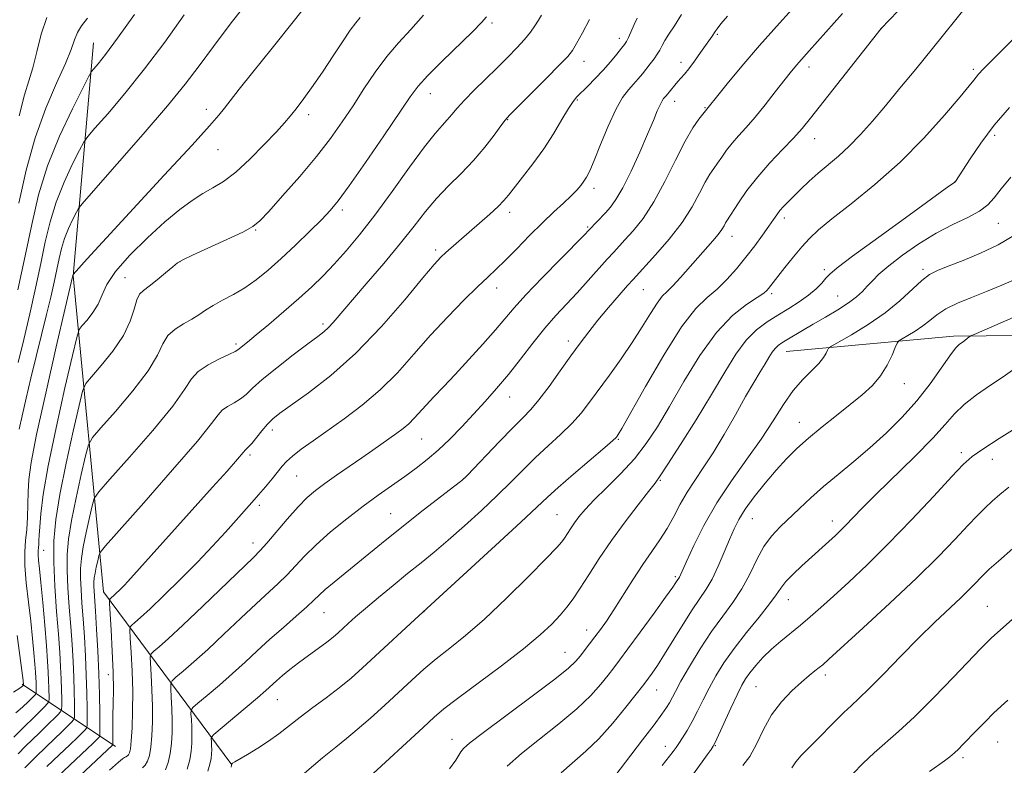
# Model space of a CAD drawing. Extents: x 2142300 to 2145200, y 314800 to 317700.
# Drawn here: x 2142643 to 2142864, y 316031 to 316199 of the extents above; entities that cross this region are included whole.
import ezdxf

# ---------------------------------------------------------------- set-up
doc = ezdxf.new("R2010")
doc.units = 0
doc.header["$MEASUREMENT"] = 0
for name, color, linetype, lineweight in [('DTM HARD BREAKLINE', 7, 'Continuous', 0), ('DTM SPOT ELEVATION', 2, 'Continuous', 13), ('INDEX CONTOUR', 41, 'Continuous', 13), ('INTERMEDIATE CONTOUR', 44, 'Continuous', 0)]:
    doc.layers.add(name, color=color, linetype=linetype, lineweight=lineweight)

msp = doc.modelspace()

# ---------------------------------------------------------------- linework, layer by layer
at = {"layer": 'DTM HARD BREAKLINE', "extrusion": (-0.4172178363475118, 0.278741249712171, 0.8650043888573041), "elevation": -805057.2916731677, "flags": 128}
msp.add_lwpolyline([(-1453081.718654001, 1389721.265923356), (-1453081.718654001, 1389692.068947485)], dxfattribs=at)
at = {"layer": 'DTM HARD BREAKLINE'}
for points in [[(2142690.36, 316031.42, 946.0500000000001), (2142661.47, 316070.28, 933.44), (2142654.63, 316141.42, 922.0500000000001), (2142659.17, 316193.85, 915.13)], [(2143112.59, 316127.97, 982.58), (2142970.17, 316129.03, 969.71), (2142852.7, 316127.81, 957.61), (2142815.1, 316124.37, 952.78)]]:
    msp.add_polyline3d(points, dxfattribs=at)
at = {"layer": 'DTM SPOT ELEVATION'}
for p in [(2142748.85, 316198.26, 928.32), (2142836.47, 316197.05, 944.01), (2142777.53, 316194.81, 933.51), (2142799.61, 316195.76, 938.1800000000001), (2142769.55, 316189.65, 932.6800000000001), (2142791.44, 316189.45, 937.44), (2142820.25, 316188.41, 942.53), (2142857.17, 316187.9, 947.6800000000001), (2142735.01, 316182.37, 928.71), (2142768.11, 316180.97, 934.1700000000001), (2142790, 316180.67, 938.63), (2142684.63, 316178.89, 921.51), (2142796.82, 316179.25, 939.89), (2142707.59, 316177.65, 924.47), (2142752.4, 316176.53, 932.09), (2142821.48, 316172.28, 944.72), (2142861.99, 316173, 950.4200000000001), (2142687.21, 316169.82, 922.77), (2142771.84, 316161.12, 936.47), (2142853.06, 316162.62, 949.98), (2142715.22, 316156.19, 928.37), (2142752.82, 316155.67, 934.48), (2142814.63, 316154.45, 946.4200000000001), (2142695.66, 316151.72, 926.11), (2142770.39, 316152.39, 937.8100000000001), (2142862.82, 316153.2, 952.84), (2142802.89, 316150.33, 944.65), (2142736.24, 316147.23, 933.64), (2142678.69, 316144.58, 926.04), (2142823.67, 316142.78, 949.63), (2142845.84, 316142.84, 953.69), (2142666.26, 316140.97, 925.16), (2142749.95, 316138.69, 936.63), (2142782.94, 316138.29, 942.89), (2142811.81, 316137.4, 948.3000000000001), (2142826.68, 316136.91, 951.11), (2142710.83, 316130.59, 931.65), (2142691.26, 316126.04, 929.71), (2142766.08, 316126.77, 941.51), (2142841.66, 316117.18, 956.7), (2142752.87, 316114.18, 940.74), (2142818.05, 316108.44, 955.26), (2142699.45, 316106.76, 934.47), (2142733.03, 316104.71, 938.9), (2142777.32, 316104.64, 946.13), (2142694.39, 316101.08, 934.3100000000001), (2142854.53, 316101.65, 961.6), (2142861.49, 316100.09, 962.74), (2142704.96, 316096.34, 936.9200000000001), (2142742.76, 316095.94, 941.99), (2142786.79, 316095.4, 950.14), (2142696.54, 316089.81, 936.37), (2142726.11, 316087.87, 941.15), (2142763.52, 316087.65, 947.07), (2142807.49, 316086.81, 956.86), (2142825.44, 316086.22, 959.4200000000001), (2142695.1, 316081.33, 937.39), (2142647.98, 316079.64, 924.8000000000001), (2142790.16, 316073.71, 953.75), (2142815.53, 316068.59, 960.73), (2142711.09, 316065.61, 942.85), (2142733.61, 316065.86, 946.03), (2142860.35, 316067.05, 967.09), (2142770.21, 316061.75, 951.35), (2142765.28, 316056.73, 951.15), (2142662.54, 316051.66, 933.39), (2142823.9, 316051.58, 964.4300000000001), (2142785.92, 316048.23, 956.8000000000001), (2142808.26, 316048.97, 962.98), (2142700.55, 316046.04, 944.82), (2142739.86, 316037.13, 951.34), (2142862.68, 316036.5, 970.87), (2142787.87, 316035.56, 959.36), (2142799.12, 316035.72, 962.08), (2142854.87, 316033, 970.34)]:
    msp.add_point(p, dxfattribs=at)
at = {"layer": 'INDEX CONTOUR', "flags": 128}
for points, elevation in [([(2142694.503, 316203.904), (2142690.21, 316198.325), (2142686.187, 316193.018), (2142682.952, 316188.663), (2142679.825, 316184.55), (2142675.824, 316179.624), (2142670.376, 316173.263), (2142664.533, 316166.599), (2142657.069, 316158.165), (2142655.931, 316156.747), (2142655.355, 316155.731), (2142654.567, 316154.155), (2142653.599, 316152.076), (2142652.685, 316149.806), (2142651.995, 316147.577), (2142651.458, 316145.303), (2142650.941, 316142.821), (2142650.326, 316139.971), (2142649.569, 316136.639), (2142648.64, 316132.716), (2142647.529, 316128.171), (2142645.125, 316118.393), (2142644.037, 316113.853), (2142643.13, 316109.945), (2142642.469, 316106.943)], 920), ([(2142817.919, 316203.023), (2142813.556, 316198.27), (2142809.076, 316193.258), (2142805.071, 316188.581), (2142801.806, 316184.622), (2142795.404, 316176.673), (2142794.072, 316174.726), (2142792.322, 316171.684), (2142790.19, 316167.44), (2142787.801, 316162.618), (2142785.305, 316158.031), (2142782.86, 316154.331), (2142780.631, 316151.536), (2142778.802, 316149.507), (2142776.259, 316146.761), (2142774.831, 316145.173), (2142770.517, 316140.327), (2142768.041, 316137.612), (2142765.636, 316135.053), (2142763.248, 316132.477), (2142760.757, 316129.609), (2142758.084, 316126.274), (2142755.311, 316122.696), (2142752.559, 316119.2), (2142749.918, 316116.029), (2142747.337, 316113.107), (2142744.734, 316110.278), (2142742.055, 316107.439), (2142739.364, 316104.694), (2142736.752, 316102.2), (2142734.273, 316100.058), (2142731.818, 316098.144), (2142729.24, 316096.278), (2142723.296, 316092.095), (2142719.872, 316089.591), (2142716.186, 316086.756), (2142712.534, 316083.782), (2142709.28, 316080.917), (2142706.678, 316078.361), (2142702.689, 316074.096), (2142700.773, 316072.223), (2142695.801, 316067.643), (2142692.35, 316064.382), (2142688.564, 316060.783), (2142684.917, 316057.371), (2142681.817, 316054.58), (2142679.403, 316052.493), (2142677.749, 316051.105), (2142676.873, 316050.317), (2142676.573, 316049.659), (2142676.595, 316048.569), (2142676.71, 316046.639), (2142676.835, 316044.097), (2142676.913, 316041.328), (2142676.896, 316038.659), (2142676.757, 316036.182), (2142676.476, 316033.935), (2142676.033, 316031.952), (2142675.414, 316030.287)], 940), ([(2142760.009, 316200.07), (2142759.342, 316198.927), (2142758.546, 316197.663), (2142757.534, 316196.225), (2142756.209, 316194.58), (2142754.497, 316192.7), (2142752.422, 316190.583), (2142750.034, 316188.232), (2142747.423, 316185.692), (2142744.863, 316183.172), (2142742.669, 316180.924), (2142741.058, 316179.129), (2142739.865, 316177.702), (2142738.824, 316176.486), (2142737.661, 316175.249), (2142736.054, 316173.437), (2142733.672, 316170.42), (2142730.334, 316165.834), (2142726.44, 316160.386), (2142722.543, 316155.053), (2142719.082, 316150.607), (2142716.06, 316147.012), (2142713.364, 316144.028), (2142710.859, 316141.417), (2142708.299, 316138.922), (2142705.412, 316136.287), (2142702.063, 316133.371), (2142698.673, 316130.496), (2142695.802, 316128.105), (2142693.869, 316126.521), (2142691.702, 316124.778), (2142691.076, 316124.4), (2142689.788, 316123.767), (2142687.583, 316122.727), (2142684.991, 316121.375), (2142682.738, 316119.868), (2142681.246, 316118.216), (2142679.712, 316115.865), (2142677.032, 316112.114), (2142672.538, 316106.642), (2142667.32, 316100.641), (2142662.906, 316095.682), (2142660.424, 316092.848), (2142659.39, 316091.291), (2142658.917, 316089.672), (2142658.304, 316087.006), (2142657.567, 316083.681), (2142656.909, 316080.436), (2142656.49, 316077.816), (2142656.301, 316075.602), (2142656.29, 316073.382), (2142656.409, 316070.807), (2142656.616, 316067.771), (2142656.873, 316064.226), (2142657.142, 316060.183), (2142657.39, 316055.864), (2142657.584, 316051.548), (2142657.704, 316047.521), (2142657.764, 316044.103), (2142657.789, 316041.624), (2142657.781, 316040.269), (2142657.666, 316039.656), (2142657.337, 316039.258), (2142655.585, 316037.544), (2142653.875, 316035.912), (2142651.498, 316033.667), (2142648.727, 316031.029)], 930), ([(2142865.304, 316179.296), (2142861.896, 316175.272), (2142858.893, 316171.288), (2142856.453, 316167.731), (2142853.167, 316162.638), (2142852.936, 316162.444), (2142851.714, 316161.558), (2142842.727, 316155.078), (2142835.92, 316150.141), (2142830.034, 316145.828), (2142826.54, 316143.179), (2142824.89, 316141.781), (2142824.031, 316140.857), (2142823.077, 316139.772), (2142821.793, 316138.468), (2142820.118, 316137.03), (2142818.023, 316135.535), (2142815.652, 316134.026), (2142813.183, 316132.535), (2142810.764, 316131.039), (2142808.41, 316129.282), (2142806.101, 316126.951), (2142803.784, 316123.784), (2142801.258, 316119.719), (2142798.291, 316114.749), (2142794.798, 316109.037), (2142791.302, 316103.446), (2142788.479, 316099.01), (2142786.754, 316096.392), (2142785.564, 316094.76), (2142784.096, 316092.907), (2142781.758, 316089.92), (2142778.821, 316086.054), (2142775.775, 316081.851), (2142773.029, 316077.801), (2142770.676, 316074.156), (2142768.731, 316071.11), (2142767.161, 316068.767), (2142765.751, 316066.873), (2142764.234, 316065.079), (2142762.333, 316063.068), (2142759.697, 316060.607), (2142755.956, 316057.491), (2142750.988, 316053.67), (2142741.103, 316046.321), (2142738.058, 316043.97), (2142735.832, 316042.08), (2142733.362, 316039.819), (2142721.199, 316028.542)], 950), ([(2142866.003, 316120.157), (2142863.872, 316118.677), (2142861.043, 316116.786), (2142857.93, 316114.632), (2142855.114, 316112.451), (2142852.946, 316110.358), (2142850.857, 316107.997), (2142848.049, 316104.892), (2142844.01, 316100.781), (2142835.188, 316092.132), (2142832.09, 316089.027), (2142828.46, 316085.269), (2142827.245, 316084.057), (2142826.146, 316083.021), (2142818.603, 316076.179), (2142816.634, 316074.312), (2142814.997, 316072.607), (2142813.868, 316071.175), (2142812.832, 316069.657), (2142811.323, 316067.581), (2142808.964, 316064.635), (2142806.119, 316061.145), (2142803.338, 316057.596), (2142801.055, 316054.367), (2142799.232, 316051.437), (2142797.714, 316048.676), (2142796.367, 316045.995), (2142795.126, 316043.449), (2142793.947, 316041.134), (2142792.809, 316039.133), (2142791.775, 316037.484), (2142790.93, 316036.221), (2142790.296, 316035.302), (2142789.642, 316034.413), (2142787.191, 316031.256)], 960), ([(2142642.028, 316060.5), (2142643.394, 316050.398), (2142643.468, 316049.397), (2142643.446, 316049.278), (2142643.389, 316049.219), (2142643.219, 316049.076), (2142642.625, 316048.657), (2142641.231, 316047.744)], 920), ([(2142864.954, 316045.966), (2142863.469, 316044.61), (2142861.752, 316042.99), (2142859.821, 316041.076), (2142857.876, 316039.086), (2142854.867, 316035.952), (2142853.854, 316034.926), (2142852.932, 316034.063), (2142851.923, 316033.212), (2142850.719, 316032.288), (2142847.323, 316029.874)], 970)]:
    msp.add_lwpolyline(points, dxfattribs=dict(at, elevation=elevation))
at = {"layer": 'INTERMEDIATE CONTOUR', "flags": 128}
for points, elevation in [([(2142709.445, 316205.38), (2142704.447, 316198.959), (2142699.387, 316192.63), (2142695.051, 316187.24), (2142692.017, 316183.412), (2142688.691, 316179.11), (2142687.419, 316177.536), (2142685.32, 316175.146), (2142681.395, 316170.838), (2142675.126, 316164.033), (2142657.768, 316145.231), (2142654.628, 316141.731), (2142654.484, 316141.208), (2142652.828, 316134.099), (2142650.821, 316125.436), (2142648.451, 316115.042), (2142646.4, 316105.683), (2142645.182, 316099.436), (2142644.647, 316095.613), (2142644.479, 316092.841), (2142644.322, 316087.097), (2142644.173, 316084.338), (2142643.936, 316081.86), (2142643.736, 316079.321), (2142643.737, 316076.256), (2142644.044, 316072.372), (2142644.547, 316068.013), (2142645.078, 316063.688), (2142645.502, 316059.835), (2142645.809, 316056.601), (2142646.02, 316054.062), (2142646.159, 316052.24), (2142646.242, 316050.952), (2142646.289, 316049.962), (2142646.333, 316047.799), (2142646.307, 316047.478), (2142646.105, 316047.169), (2142645.554, 316046.606), (2142644.543, 316045.609), (2142643.209, 316044.346), (2142641.749, 316043.067)], 922), ([(2142843.96, 316204.964), (2142836.436, 316197.077), (2142820.538, 316176.876), (2142818.648, 316174.566), (2142816.72, 316172.417), (2142814.248, 316169.828), (2142811.436, 316166.849), (2142808.664, 316163.694), (2142806.261, 316160.59), (2142804.341, 316157.831), (2142801.694, 316153.798), (2142801.413, 316153.315), (2142801.091, 316152.696), (2142800.589, 316151.84), (2142799.785, 316150.706), (2142798.589, 316149.262), (2142795.229, 316145.471), (2142791.287, 316140.999), (2142789.588, 316139.173), (2142788.287, 316137.91), (2142787.189, 316136.803), (2142786.013, 316135.297), (2142784.525, 316132.97), (2142782.675, 316129.933), (2142780.458, 316126.436), (2142777.918, 316122.727), (2142775.293, 316119.075), (2142770.833, 316112.96), (2142768.94, 316110.516), (2142766.854, 316108.167), (2142764.331, 316105.707), (2142761.521, 316103.141), (2142758.675, 316100.523), (2142755.956, 316097.876), (2142753.18, 316095.089), (2142750.076, 316092.022), (2142746.484, 316088.611), (2142742.679, 316085.129), (2142739.049, 316081.929), (2142735.863, 316079.25), (2142732.919, 316076.872), (2142729.9, 316074.456), (2142726.607, 316071.777), (2142723.31, 316069.05), (2142720.402, 316066.595), (2142718.176, 316064.66), (2142716.534, 316063.185), (2142714.228, 316061.062), (2142713.111, 316060.103), (2142711.679, 316058.982), (2142709.766, 316057.577), (2142707.568, 316055.986), (2142705.372, 316054.361), (2142703.42, 316052.835), (2142701.765, 316051.462), (2142700.411, 316050.285), (2142698.003, 316048.125), (2142696.092, 316046.47), (2142693.298, 316044.109), (2142686.261, 316038.216), (2142685.747, 316037.649), (2142685.694, 316037.231), (2142685.735, 316036.577), (2142685.777, 316035.716), (2142685.804, 316034.777), (2142685.789, 316033.846), (2142685.678, 316032.825), (2142685.409, 316031.569), (2142684.956, 316030)], 944), ([(2142827.727, 316200.422), (2142820.244, 316192.022), (2142817.909, 316189.426), (2142817.022, 316188.383), (2142815.998, 316187.11), (2142812.629, 316182.772), (2142810.353, 316179.88), (2142808.082, 316177.105), (2142806.077, 316174.816), (2142804.362, 316172.934), (2142802.9, 316171.264), (2142801.655, 316169.655), (2142800.582, 316168.135), (2142799.639, 316166.774), (2142798.771, 316165.573), (2142797.882, 316164.262), (2142796.868, 316162.5), (2142795.608, 316160.032), (2142793.932, 316156.945), (2142791.657, 316153.407), (2142788.74, 316149.65), (2142785.7, 316146.139), (2142780.631, 316140.609), (2142779.405, 316139.226), (2142777.478, 316137.027), (2142775.1, 316134.275), (2142772.713, 316131.437), (2142770.636, 316128.848), (2142768.702, 316126.292), (2142766.623, 316123.417), (2142764.216, 316120.025), (2142761.708, 316116.536), (2142759.434, 316113.52), (2142757.585, 316111.337), (2142755.796, 316109.484), (2142753.558, 316107.245), (2142750.577, 316104.164), (2142743.284, 316096.47), (2142742.08, 316095.383), (2142740.194, 316093.904), (2142732.75, 316088.131), (2142728.5, 316084.792), (2142724.801, 316081.832), (2142713.345, 316072.496), (2142711.341, 316070.809), (2142709.957, 316069.557), (2142708.76, 316068.41), (2142707.183, 316066.946), (2142704.823, 316064.862), (2142701.926, 316062.327), (2142698.899, 316059.64), (2142696.053, 316057.027), (2142693.313, 316054.48), (2142690.504, 316051.92), (2142687.558, 316049.344), (2142684.813, 316047.014), (2142682.712, 316045.258), (2142681.567, 316044.266), (2142681.16, 316043.655), (2142681.144, 316042.9), (2142681.223, 316041.607), (2142681.306, 316039.907), (2142681.359, 316038.053), (2142681.339, 316036.244), (2142681.192, 316034.431), (2142680.857, 316032.508), (2142680.286, 316030.428)], 942), ([(2142855.753, 316202.182), (2142848.027, 316192.595), (2142844.218, 316187.912), (2142840.669, 316183.6), (2142837.418, 316179.693), (2142834.484, 316176.218), (2142831.799, 316173.175), (2142829.271, 316170.557), (2142826.834, 316168.333), (2142822.282, 316164.524), (2142820.228, 316162.677), (2142818.383, 316160.909), (2142815.527, 316158.064), (2142814.507, 316157.012), (2142813.684, 316156.084), (2142812.972, 316155.166), (2142812.2, 316154.067), (2142811.175, 316152.58), (2142809.755, 316150.567), (2142808, 316148.163), (2142806.023, 316145.574), (2142803.923, 316142.99), (2142801.756, 316140.562), (2142799.565, 316138.429), (2142797.328, 316136.534), (2142794.769, 316134.037), (2142791.549, 316129.903), (2142787.531, 316123.586), (2142783.399, 316116.492), (2142778.106, 316107.093), (2142777.29, 316105.689), (2142777.048, 316105.319), (2142776.835, 316105.072), (2142776.095, 316104.393), (2142774.274, 316102.813), (2142767.247, 316096.797), (2142763.793, 316093.801), (2142761.335, 316091.588), (2142755.331, 316085.967), (2142749.683, 316080.753), (2142731.486, 316064.078), (2142722.585, 316055.812), (2142719.751, 316053.199), (2142717.158, 316050.897), (2142714.502, 316048.708), (2142711.572, 316046.48), (2142708.542, 316044.256), (2142705.682, 316042.13), (2142700.888, 316038.37), (2142698.591, 316036.685), (2142696.161, 316035.108), (2142693.859, 316033.738), (2142690.978, 316032.073), (2142690.495, 316031.768), (2142690.249, 316031.503), (2142690.226, 316031.329), (2142690.199, 316030.889)], 946), ([(2142873.179, 316201.615), (2142859.44, 316187.898), (2142858.371, 316186.79), (2142857.812, 316186.142), (2142857.29, 316185.461), (2142856.274, 316184.167), (2142854.216, 316181.658), (2142850.733, 316177.561), (2142846.088, 316172.417), (2142840.705, 316166.997), (2142835.046, 316161.975), (2142829.712, 316157.646), (2142825.337, 316154.209), (2142822.346, 316151.74), (2142820.309, 316149.823), (2142818.587, 316147.92), (2142816.695, 316145.654), (2142814.793, 316143.295), (2142813.199, 316141.275), (2142811.129, 316138.57), (2142810.744, 316138.124), (2142810.017, 316137.528), (2142808.578, 316136.56), (2142806.169, 316134.979), (2142803, 316132.463), (2142799.397, 316128.671), (2142795.672, 316123.477), (2142792.077, 316117.614), (2142788.845, 316112.03), (2142786.111, 316107.445), (2142783.594, 316103.661), (2142780.91, 316100.252), (2142777.817, 316096.9), (2142774.648, 316093.738), (2142771.874, 316091.005), (2142769.849, 316088.87), (2142768.445, 316087.206), (2142767.411, 316085.809), (2142766.538, 316084.524), (2142765.174, 316082.4), (2142764.577, 316081.557), (2142763.436, 316080.258), (2142761.077, 316077.796), (2142757.086, 316073.754), (2142752.14, 316068.877), (2142747.172, 316064.199), (2142742.93, 316060.515), (2142739.391, 316057.666), (2142736.342, 316055.248), (2142733.567, 316052.906), (2142730.843, 316050.463), (2142724.746, 316044.834), (2142721.503, 316041.885), (2142718.574, 316039.308), (2142716.144, 316037.303), (2142713.735, 316035.395), (2142710.701, 316032.936), (2142706.676, 316029.543)], 948), ([(2142719.18, 316199.542), (2142718.21, 316198.36), (2142716.965, 316196.65), (2142715.25, 316194.08), (2142713.168, 316190.898), (2142710.897, 316187.494), (2142708.616, 316184.228), (2142706.513, 316181.335), (2142704.774, 316179.019), (2142703.468, 316177.345), (2142702.173, 316175.824), (2142700.348, 316173.824), (2142697.634, 316170.941), (2142694.403, 316167.672), (2142691.208, 316164.738), (2142688.471, 316162.665), (2142686.081, 316161.203), (2142683.795, 316159.905), (2142681.375, 316158.364), (2142678.603, 316156.323), (2142675.273, 316153.559), (2142671.334, 316149.99), (2142667.383, 316146.077), (2142664.178, 316142.421), (2142662.242, 316139.476), (2142661.154, 316137.114), (2142660.258, 316135.066), (2142659.061, 316133.138), (2142657.747, 316131.449), (2142656.66, 316130.201), (2142656.006, 316129.313), (2142655.437, 316127.574), (2142654.467, 316123.499), (2142652.782, 316116.199), (2142650.77, 316107.206), (2142648.991, 316098.658), (2142647.876, 316092.242), (2142647.323, 316087.86), (2142647.096, 316084.968), (2142646.993, 316083.064), (2142646.939, 316081.828), (2142646.892, 316080.982), (2142646.824, 316080.274), (2142646.768, 316079.548), (2142646.768, 316078.673), (2142646.864, 316077.464), (2142647.066, 316075.525), (2142647.378, 316072.406), (2142647.786, 316067.904), (2142648.223, 316062.804), (2142648.604, 316058.135), (2142648.866, 316054.68), (2142649.024, 316052.238), (2142649.113, 316050.358), (2142649.161, 316048.693), (2142649.197, 316046.255), (2142649.161, 316045.661), (2142648.877, 316045.174), (2142648.102, 316044.373), (2142641.262, 316037.596)], 924), ([(2142668.401, 316200.232), (2142664.595, 316194.864), (2142661.898, 316191.226), (2142660.219, 316189.113), (2142659.273, 316188.016), (2142658.731, 316187.35), (2142658.082, 316186.219), (2142656.77, 316183.655), (2142654.445, 316179.003), (2142651.589, 316172.868), (2142648.889, 316166.169), (2142646.857, 316159.605), (2142645.295, 316152.992), (2142643.829, 316145.928), (2142642.195, 316138.28)], 916), ([(2142733.457, 316200.021), (2142730.587, 316196.839), (2142727.84, 316193.855), (2142725.183, 316190.729), (2142722.589, 316187.217), (2142720.06, 316183.457), (2142717.603, 316179.683), (2142715.175, 316176.042), (2142712.53, 316172.338), (2142709.38, 316168.289), (2142705.599, 316163.785), (2142701.767, 316159.404), (2142698.634, 316155.897), (2142696.649, 316153.762), (2142695.056, 316152.477), (2142692.797, 316151.269), (2142689.185, 316149.573), (2142681.447, 316146.048), (2142679.318, 316145.039), (2142678.121, 316144.335), (2142677.028, 316143.46), (2142675.416, 316142.098), (2142673.509, 316140.507), (2142671.745, 316139.096), (2142670.459, 316138.124), (2142669.583, 316137.249), (2142668.948, 316135.978), (2142668.35, 316133.935), (2142667.464, 316131.198), (2142665.934, 316127.958), (2142663.579, 316124.466), (2142660.941, 316121.2), (2142658.742, 316118.695), (2142657.479, 316117.158), (2142656.755, 316115.48), (2142655.951, 316112.223), (2142654.623, 316106.455), (2142653.028, 316099.264), (2142651.605, 316092.245), (2142650.699, 316086.579), (2142650.29, 316081.79), (2142650.267, 316076.99), (2142650.515, 316071.554), (2142650.907, 316065.921), (2142651.307, 316060.794), (2142651.609, 316056.7), (2142651.811, 316053.469), (2142651.937, 316050.755), (2142652.009, 316048.303), (2142652.046, 316046.221), (2142652.061, 316044.711), (2142652.035, 316043.864), (2142651.806, 316043.334), (2142651.181, 316042.668), (2142648.546, 316040.059), (2142646.96, 316038.509), (2142643.932, 316035.578), (2142642.219, 316033.849)], 926), ([(2142679.615, 316200.127), (2142675.229, 316194.012), (2142670.706, 316187.964), (2142666.286, 316182.458), (2142662.394, 316177.883), (2142659.51, 316174.608), (2142657.9, 316172.758), (2142657.007, 316171.483), (2142656.062, 316169.693), (2142654.505, 316166.579), (2142652.594, 316162.472), (2142650.787, 316157.988), (2142649.423, 316153.584), (2142648.364, 316149.092), (2142647.341, 316144.185), (2142646.157, 316138.664), (2142644.848, 316132.828), (2142643.519, 316127.105), (2142642.261, 316121.887)], 918), ([(2142657.853, 316199.359), (2142656.522, 316197.625), (2142655.606, 316196.137), (2142654.943, 316194.512), (2142654.178, 316192.335), (2142652.917, 316189.181), (2142650.905, 316184.737), (2142648.461, 316179.104), (2142646.049, 316172.496), (2142644.037, 316165.189), (2142642.395, 316157.729)], 914), ([(2142648.695, 316199.529), (2142647.417, 316195.76), (2142646.419, 316191.791), (2142645.554, 316188.216), (2142644.686, 316185.319), (2142643.699, 316182.137), (2142642.484, 316177.394)], 912), ([(2142747.61, 316199.696), (2142746.507, 316198.411), (2142744.533, 316196.408), (2142737.7, 316189.741), (2142734.461, 316186.495), (2142732.269, 316184.086), (2142730.471, 316181.704), (2142724.506, 316172.925), (2142720.381, 316166.903), (2142716.737, 316161.657), (2142714.28, 316158.27), (2142712.497, 316156.104), (2142710.567, 316154.095), (2142707.883, 316151.434), (2142704.692, 316148.341), (2142701.451, 316145.29), (2142698.52, 316142.668), (2142695.845, 316140.492), (2142693.273, 316138.69), (2142690.705, 316137.189), (2142688.267, 316135.908), (2142686.138, 316134.767), (2142684.421, 316133.695), (2142682.907, 316132.662), (2142681.309, 316131.645), (2142679.444, 316130.606), (2142677.548, 316129.427), (2142675.959, 316127.975), (2142674.832, 316126.091), (2142673.593, 316123.533), (2142671.483, 316120.036), (2142668.058, 316115.554), (2142664.131, 316110.92), (2142660.824, 316107.188), (2142658.951, 316105.003), (2142658.072, 316103.385), (2142657.434, 316100.948), (2142656.463, 316096.731), (2142655.297, 316091.473), (2142654.257, 316086.341), (2142653.595, 316082.198), (2142653.295, 316078.696), (2142653.279, 316075.186), (2142653.462, 316071.18), (2142653.762, 316066.846), (2142654.09, 316062.51), (2142654.374, 316058.442), (2142654.6, 316054.667), (2142654.761, 316051.152), (2142654.857, 316047.912), (2142654.905, 316045.162), (2142654.925, 316043.167), (2142654.908, 316042.066), (2142654.736, 316041.495), (2142654.259, 316040.963), (2142652.065, 316038.801), (2142650.417, 316037.211), (2142648.464, 316035.35), (2142646.229, 316033.195), (2142643.729, 316030.701)], 928), ([(2142770.817, 316199.108), (2142769.244, 316196.108), (2142767.893, 316193.678), (2142766.958, 316192.103), (2142765.924, 316190.771), (2142764.101, 316188.846), (2142761.079, 316185.793), (2142752.823, 316177.542), (2142751.831, 316176.437), (2142750.871, 316175.156), (2142749.348, 316173.061), (2142747.256, 316170.334), (2142744.738, 316167.365), (2142741.947, 316164.464), (2142739.085, 316161.636), (2142736.365, 316158.807), (2142733.894, 316155.872), (2142731.354, 316152.606), (2142728.321, 316148.752), (2142724.557, 316144.219), (2142720.591, 316139.579), (2142713.147, 316130.931), (2142712.054, 316129.752), (2142711.046, 316128.837), (2142709.672, 316127.765), (2142707.462, 316126.106), (2142704.172, 316123.605), (2142700.451, 316120.712), (2142697.173, 316118.051), (2142694.971, 316116.1), (2142693.53, 316114.746), (2142692.294, 316113.729), (2142690.851, 316112.827), (2142689.366, 316111.976), (2142688.145, 316111.151), (2142687.252, 316110.161), (2142685.781, 316108.174), (2142682.581, 316104.191), (2142677.016, 316097.73), (2142670.507, 316090.362), (2142661.896, 316080.694), (2142660.707, 316079.196), (2142660.402, 316078.398), (2142660.145, 316077.281), (2142659.836, 316075.89), (2142659.561, 316074.531), (2142659.385, 316073.435), (2142659.306, 316072.508), (2142659.302, 316071.579), (2142659.356, 316070.434), (2142659.656, 316065.942), (2142659.909, 316061.924), (2142660.179, 316057.061), (2142660.408, 316051.945), (2142660.551, 316047.13), (2142660.623, 316043.044), (2142660.653, 316040.08), (2142660.656, 316038.471), (2142660.595, 316037.816), (2142660.415, 316037.553), (2142660.017, 316037.162), (2142659.104, 316036.286), (2142651.224, 316028.863)], 932), ([(2142781.542, 316199.406), (2142780.877, 316197.951), (2142779.591, 316195.025), (2142779.155, 316194.144), (2142778.714, 316193.465), (2142778.041, 316192.604), (2142776.968, 316191.272), (2142775.549, 316189.564), (2142773.891, 316187.675), (2142772.118, 316185.79), (2142770.42, 316184.075), (2142767.979, 316181.665), (2142767.113, 316180.619), (2142766.076, 316179.032), (2142764.607, 316176.547), (2142762.724, 316173.393), (2142760.512, 316169.951), (2142758.097, 316166.584), (2142755.769, 316163.576), (2142752.562, 316159.566), (2142751.52, 316158.346), (2142750.239, 316157.045), (2142748.364, 316155.307), (2142746.095, 316153.282), (2142743.769, 316151.247), (2142738.488, 316146.662), (2142737.345, 316145.586), (2142735.87, 316143.965), (2142733.333, 316140.947), (2142729.234, 316136.013), (2142723.989, 316129.975), (2142718.245, 316123.976), (2142712.617, 316118.962), (2142707.605, 316115.085), (2142701.124, 316110.483), (2142699.543, 316109.222), (2142698.349, 316108.025), (2142697.09, 316106.542), (2142694.799, 316103.691), (2142694.12, 316102.927), (2142693.741, 316102.576), (2142693.552, 316102.431), (2142693.388, 316102.249), (2142692.879, 316101.635), (2142691.606, 316100.156), (2142689.259, 316097.501), (2142685.983, 316093.829), (2142666.915, 316072.625), (2142666.086, 316071.748), (2142665.258, 316070.911), (2142662.86, 316068.643), (2142662.792, 316068.47), (2142662.813, 316067.675), (2142663.175, 316061.773), (2142663.437, 316056.989), (2142663.627, 316052.229), (2142663.677, 316048.29), (2142663.631, 316045.127), (2142663.561, 316042.485), (2142663.526, 316040.177), (2142663.521, 316038.277), (2142663.534, 316036.196), (2142663.524, 316035.917), (2142663.494, 316035.848), (2142653.721, 316026.698)], 934), ([(2142791.524, 316200.172), (2142789.935, 316197.633), (2142788.71, 316195.75), (2142787.803, 316194.332), (2142787.152, 316193.201), (2142786.623, 316192.216), (2142786.059, 316191.251), (2142785.344, 316190.207), (2142784.506, 316189.097), (2142782.715, 316186.841), (2142781.778, 316185.714), (2142780.755, 316184.556), (2142779.597, 316183.277), (2142778.268, 316181.521), (2142776.734, 316178.867), (2142775.01, 316175.119), (2142773.301, 316170.982), (2142771.859, 316167.388), (2142770.862, 316165.027), (2142770.171, 316163.63), (2142769.574, 316162.684), (2142768.873, 316161.75), (2142767.941, 316160.675), (2142766.664, 316159.38), (2142764.954, 316157.782), (2142762.81, 316155.803), (2142760.25, 316153.365), (2142757.354, 316150.476), (2142754.431, 316147.5), (2142751.844, 316144.887), (2142749.807, 316142.912), (2142747.922, 316141.141), (2142745.639, 316138.963), (2142742.563, 316135.92), (2142738.914, 316132.171), (2142735.068, 316128.027), (2142731.315, 316123.777), (2142727.589, 316119.622), (2142723.741, 316115.742), (2142719.692, 316112.28), (2142715.644, 316109.239), (2142708.613, 316104.299), (2142705.961, 316102.381), (2142703.974, 316100.846), (2142702.639, 316099.657), (2142701.657, 316098.586), (2142699.378, 316095.768), (2142697.877, 316093.952), (2142696.327, 316092.115), (2142694.828, 316090.387), (2142691.311, 316086.442), (2142688.9, 316083.759), (2142685.979, 316080.575), (2142682.573, 316076.989), (2142678.788, 316073.166), (2142675.068, 316069.518), (2142671.941, 316066.523), (2142669.802, 316064.533), (2142668.517, 316063.386), (2142667.823, 316062.797), (2142667.485, 316062.419), (2142667.4, 316061.67), (2142667.492, 316059.907), (2142667.686, 316056.702), (2142667.893, 316052.479), (2142668.023, 316047.88), (2142668.01, 316043.489), (2142667.888, 316039.682), (2142667.713, 316036.784), (2142667.531, 316035.002), (2142667.336, 316034.081), (2142667.105, 316033.649), (2142666.826, 316033.389), (2142666.511, 316033.2), (2142666.18, 316033.032), (2142665.763, 316032.766), (2142664.818, 316031.991), (2142662.812, 316030.227)], 936), ([(2142801.862, 316199.822), (2142800.411, 316198.086), (2142799.558, 316197.013), (2142799.09, 316196.367), (2142798.413, 316195.351), (2142795.809, 316191.627), (2142794.448, 316189.717), (2142793.177, 316188.003), (2142792.182, 316186.774), (2142791.398, 316185.896), (2142790.697, 316185.133), (2142789.988, 316184.307), (2142788.041, 316181.891), (2142787.503, 316181.282), (2142787.152, 316180.776), (2142786.695, 316179.907), (2142786.08, 316178.496), (2142785.191, 316176.353), (2142783.895, 316173.282), (2142782.136, 316169.256), (2142780.162, 316164.943), (2142778.297, 316161.176), (2142776.783, 316158.573), (2142775.541, 316156.877), (2142774.408, 316155.614), (2142770.682, 316151.657), (2142769.676, 316150.618), (2142764.273, 316145.16), (2142760.215, 316141.034), (2142756.501, 316137.161), (2142753.845, 316134.228), (2142749.652, 316129.268), (2142746.849, 316126.074), (2142743.668, 316122.552), (2142740.576, 316119.206), (2142737.951, 316116.433), (2142735.804, 316114.194), (2142734.055, 316112.341), (2142731.356, 316109.353), (2142730.147, 316108.134), (2142728.87, 316107.045), (2142727.466, 316105.995), (2142722.042, 316102.18), (2142719.609, 316100.488), (2142713.917, 316096.567), (2142711.298, 316094.725), (2142709.18, 316093.148), (2142707.297, 316091.526), (2142705.259, 316089.454), (2142702.819, 316086.7), (2142698.195, 316081.245), (2142696.722, 316079.585), (2142695.199, 316078.049), (2142683.816, 316067.087), (2142679.33, 316062.821), (2142676.076, 316059.815), (2142673.993, 316057.972), (2142672.786, 316056.951), (2142672.179, 316056.368), (2142671.987, 316055.665), (2142672.043, 316054.238), (2142672.198, 316051.67), (2142672.364, 316048.288), (2142672.468, 316044.604), (2142672.453, 316041.074), (2142672.322, 316037.932), (2142672.094, 316035.359), (2142671.782, 316033.477), (2142671.375, 316032.184), (2142670.858, 316031.319), (2142670.225, 316030.73)], 938), ([(2142865.602, 316163.61), (2142863.486, 316161.009), (2142861.904, 316158.981), (2142860.441, 316157.37), (2142858.579, 316155.965), (2142855.928, 316154.564), (2142852.603, 316152.979), (2142848.847, 316151.03), (2142844.93, 316148.628), (2142841.228, 316146.052), (2142838.144, 316143.678), (2142835.96, 316141.788), (2142834.467, 316140.302), (2142833.335, 316139.05), (2142832.246, 316137.873), (2142830.93, 316136.659), (2142829.128, 316135.306), (2142826.691, 316133.757), (2142823.897, 316132.117), (2142821.134, 316130.535), (2142818.725, 316129.137), (2142815.197, 316127.042), (2142814.072, 316126.354), (2142813.246, 316125.762), (2142812.575, 316125.094), (2142811.922, 316124.202), (2142811.2, 316123.039), (2142810.329, 316121.584), (2142809.228, 316119.776), (2142807.804, 316117.409), (2142805.96, 316114.239), (2142803.661, 316110.173), (2142801.127, 316105.726), (2142798.64, 316101.564), (2142796.427, 316098.178), (2142794.494, 316095.364), (2142792.792, 316092.742), (2142791.26, 316090.019), (2142789.801, 316087.242), (2142788.301, 316084.547), (2142786.664, 316082), (2142784.845, 316079.389), (2142782.811, 316076.444), (2142780.574, 316073.012), (2142776.286, 316066.243), (2142774.635, 316063.744), (2142773.277, 316061.809), (2142772.056, 316060.165), (2142770.854, 316058.598), (2142768.695, 316055.839), (2142767.732, 316054.691), (2142766.117, 316053.174), (2142762.991, 316050.664), (2142757.903, 316046.823), (2142746.965, 316038.692), (2142743.898, 316036.326), (2142742.457, 316035.066), (2142741.875, 316034.328), (2142741.447, 316033.568), (2142740.716, 316032.406), (2142739.283, 316030.5)], 952), ([(2142866.454, 316150.538), (2142862.82, 316148.402), (2142858.821, 316146.488), (2142854.88, 316144.851), (2142851.54, 316143.57), (2142849.158, 316142.642), (2142847.363, 316141.726), (2142845.601, 316140.398), (2142840.659, 316135.804), (2142837.329, 316133.058), (2142833.51, 316130.427), (2142829.788, 316128.164), (2142825.264, 316125.596), (2142824.621, 316125.133), (2142824.392, 316124.72), (2142824.092, 316124.035), (2142823.493, 316123.026), (2142822.435, 316121.717), (2142818.819, 316118.103), (2142816.656, 316115.583), (2142814.483, 316112.463), (2142812.155, 316108.792), (2142809.443, 316104.654), (2142806.222, 316100.132), (2142802.763, 316095.32), (2142799.438, 316090.31), (2142796.57, 316085.275), (2142794.285, 316080.706), (2142792.66, 316077.174), (2142791.08, 316073.652), (2142790.93, 316073.396), (2142790.58, 316072.885), (2142790.282, 316072.428), (2142789.54, 316071.346), (2142787.958, 316069.117), (2142785.336, 316065.482), (2142782.252, 316061.242), (2142779.483, 316057.461), (2142777.589, 316054.91), (2142776.273, 316053.183), (2142775.023, 316051.581), (2142773.379, 316049.531), (2142771.095, 316046.973), (2142767.97, 316043.97), (2142763.956, 316040.624), (2142759.58, 316037.185), (2142755.515, 316033.938), (2142752.289, 316031.081)], 954), ([(2142866.786, 316140.633), (2142863.616, 316139.299), (2142860.193, 316137.889), (2142856.786, 316136.536), (2142853.64, 316135.238), (2142850.991, 316133.958), (2142848.987, 316132.673), (2142847.384, 316131.395), (2142845.845, 316130.15), (2142844.142, 316128.977), (2142842.482, 316127.967), (2142841.181, 316127.23), (2142840.448, 316126.781), (2142840.044, 316126.278), (2142839.625, 316125.297), (2142838.902, 316123.542), (2142837.808, 316121.278), (2142836.336, 316118.908), (2142834.475, 316116.733), (2142832.204, 316114.648), (2142829.502, 316112.447), (2142826.404, 316109.988), (2142823.174, 316107.402), (2142820.136, 316104.886), (2142817.513, 316102.561), (2142815.156, 316100.247), (2142812.812, 316097.69), (2142810.324, 316094.742), (2142807.908, 316091.677), (2142805.871, 316088.877), (2142804.418, 316086.582), (2142803.341, 316084.481), (2142802.328, 316082.12), (2142801.139, 316079.203), (2142799.807, 316076.063), (2142798.437, 316073.184), (2142797.089, 316070.881), (2142793.943, 316066.282), (2142791.898, 316063.06), (2142787.719, 316056.258), (2142786.114, 316053.77), (2142784.917, 316052.024), (2142784.081, 316050.869), (2142783.486, 316050.069), (2142782.732, 316049.091), (2142781.35, 316047.322), (2142779.027, 316044.372), (2142776.071, 316040.771), (2142772.949, 316037.275), (2142770.023, 316034.441), (2142764.464, 316029.605)], 956), ([(2142867.345, 316132.592), (2142857.895, 316128.464), (2142856.606, 316127.88), (2142856.292, 316127.692), (2142854.871, 316126.561), (2142854.523, 316126.32), (2142854.017, 316125.941), (2142853.196, 316125.101), (2142851.887, 316123.419), (2142849.963, 316120.655), (2142847.473, 316117.131), (2142844.514, 316113.313), (2142841.187, 316109.589), (2142837.618, 316106.055), (2142833.937, 316102.733), (2142830.275, 316099.635), (2142826.758, 316096.742), (2142823.51, 316094.025), (2142820.626, 316091.463), (2142818.073, 316089.081), (2142813.706, 316084.917), (2142811.812, 316082.874), (2142810.087, 316080.486), (2142808.492, 316077.559), (2142806.892, 316074.301), (2142805.13, 316071.022), (2142803.088, 316067.927), (2142800.792, 316064.812), (2142798.307, 316061.373), (2142795.736, 316057.458), (2142793.337, 316053.528), (2142791.408, 316050.2), (2142790.148, 316047.919), (2142788.795, 316045.369), (2142788.132, 316044.279), (2142787.081, 316042.76), (2142785.338, 316040.394), (2142782.771, 316036.989), (2142775.093, 316026.996)], 958), ([(2142867.219, 316107.404), (2142863.024, 316104.794), (2142859.353, 316102.448), (2142856.908, 316100.736), (2142854.937, 316098.978), (2142852.33, 316096.232), (2142848.285, 316091.867), (2142843.268, 316086.51), (2142838.055, 316081.1), (2142833.302, 316076.404), (2142829.169, 316072.512), (2142825.696, 316069.341), (2142822.873, 316066.792), (2142820.487, 316064.683), (2142818.281, 316062.817), (2142813.841, 316059.23), (2142811.741, 316057.402), (2142809.845, 316055.529), (2142808.217, 316053.723), (2142806.916, 316052.126), (2142805.943, 316050.776), (2142805.073, 316049.283), (2142804.021, 316047.153), (2142802.614, 316044.113), (2142799.133, 316036.442), (2142798.685, 316035.6), (2142798.173, 316034.843), (2142797.33, 316033.649), (2142796.205, 316032.082), (2142793.59, 316028.528)], 962), ([(2142865.193, 316093.878), (2142863.155, 316092.223), (2142861.422, 316090.679), (2142859.834, 316089.187), (2142858.115, 316087.479), (2142855.957, 316085.231), (2142853.076, 316082.172), (2142849.274, 316078.224), (2142844.375, 316073.362), (2142838.432, 316067.733), (2142832.425, 316062.19), (2142824.692, 316055.159), (2142823.3, 316053.921), (2142822.501, 316053.264), (2142821.551, 316052.523), (2142820.246, 316051.474), (2142818.514, 316050.002), (2142816.35, 316048.02), (2142814.001, 316045.543), (2142811.789, 316042.613), (2142809.946, 316039.337), (2142808.368, 316036.08), (2142806.871, 316033.277), (2142805.324, 316031.245)], 964), ([(2142866.106, 316080.097), (2142862.835, 316077.228), (2142860.792, 316075.405), (2142859.64, 316074.325), (2142858.8, 316073.464), (2142857.771, 316072.372), (2142856.338, 316070.896), (2142854.361, 316068.955), (2142848.537, 316063.455), (2142844.862, 316059.877), (2142840.882, 316055.845), (2142837.02, 316051.865), (2142833.762, 316048.543), (2142831.429, 316046.286), (2142829.684, 316044.689), (2142828.025, 316043.149), (2142826.071, 316041.213), (2142821.841, 316036.902), (2142819.993, 316035.064), (2142818.453, 316033.481), (2142817.25, 316032.049), (2142816.361, 316030.682)], 966), ([(2142866.629, 316064.704), (2142861.259, 316059.929), (2142860.228, 316058.946), (2142858.83, 316057.511), (2142852.767, 316051.125), (2142848.333, 316046.531), (2142843.991, 316042.204), (2142840.387, 316038.871), (2142834.85, 316034.064), (2142832.412, 316031.76), (2142830.05, 316029.368)], 968)]:
    msp.add_lwpolyline(points, dxfattribs=dict(at, elevation=elevation))

doc.saveas('drawing.dxf')
